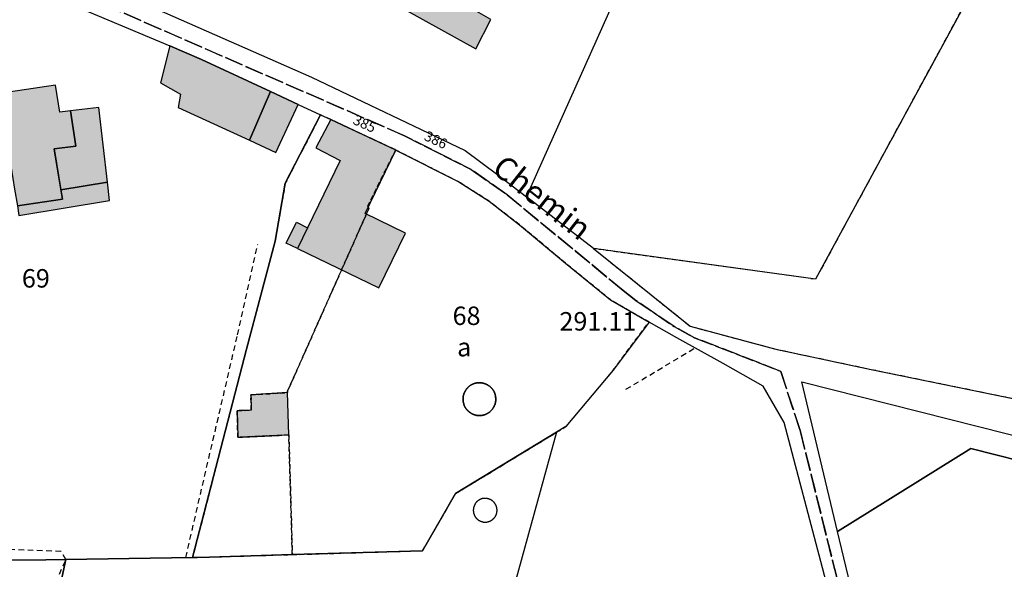
# Model space of a CAD drawing. Units: metres. Extents: x 1042002 to 1044954, y 6302650 to 6305686.
# Drawn here: x 1043898 to 1044005, y 6303986 to 6304045 of the extents above; entities that cross this region are included whole.
import ezdxf
from ezdxf.enums import TextEntityAlignment as Align

# ---------------------------------------------------------------- set-up
doc = ezdxf.new("R2010")
doc.units = ezdxf.units.M
for name, pattern in [('TOPO1', [1, 0.6, -0.4]), ('TOPO2', [2.4, 2, -0.4]), ('TOPO4', [0.8, 0.5, -0.3])]:
    doc.linetypes.add(name, pattern=pattern)
for name, color, linetype in [('ig_cad_bati_dur', 152, 'CONTINUOUS'), ('ig_cad_bati_dur_hach', 24, 'CONTINUOUS'), ('ig_cad_bati_leger', 215, 'CONTINUOUS'), ('ig_cad_bati_leger_hach', 243, 'CONTINUOUS'), ('ig_cad_cote_alti', 37, 'CONTINUOUS'), ('ig_cad_detail_lineaire', 252, 'TOPO1'), ('ig_cad_nom_voie', 8, 'CONTINUOUS'), ('ig_cad_numero_voie', 40, 'CONTINUOUS'), ('ig_cad_parcel', 3, 'CONTINUOUS'), ('ig_cad_parcel_num', 3, 'CONTINUOUS'), ('ig_cad_piscine_etang_bassin', 4, 'CONTINUOUS'), ('ig_cad_section', 20, 'TOPO2'), ('ig_cad_sfisc', 2, 'TOPO4'), ('ig_cad_sfisc_texte', 2, 'CONTINUOUS')]:
    doc.layers.add(name, color=color, linetype=linetype)
doc.styles.add('Times New Roman', font='times.ttf')

msp = doc.modelspace()

# ---------------------------------------------------------------- hatches: boundary and pattern name
at = {"layer": 'ig_cad_bati_dur_hach'}
for points in [[(1043944.39, 6304051.92), (1043941.05, 6304053.69), (1043937.87, 6304047.55), (1043947.33, 6304042.29), (1043948.95, 6304045.48), (1043945.67, 6304047.36), (1043947.16, 6304050.41)], [(1043897.59, 6304037.76), (1043889.94, 6304036.65), (1043889.65, 6304037.78), (1043884.05, 6304036.94), (1043885.41, 6304030.2), (1043889.61, 6304030.63), (1043889.95, 6304028.53), (1043896.9, 6304029.41), (1043897.29, 6304027.07), (1043897.59, 6304025.29), (1043902.48, 6304026), (1043901.58, 6304031.47), (1043903.92, 6304031.74), (1043903.34, 6304035.58), (1043902.18, 6304035.44), (1043901.72, 6304038.36)], [(1043922.79, 6304032.38), (1043925.64, 6304031.07), (1043928.07, 6304036.27), (1043925.05, 6304037.68)], [(1043903.34, 6304035.58), (1043903.92, 6304031.74), (1043901.58, 6304031.47), (1043902.31, 6304027.01), (1043907.36, 6304027.83), (1043906.42, 6304035.93)], [(1043931.58, 6304034.63), (1043929.98, 6304031.57), (1043932.62, 6304030.19), (1043929.07, 6304022.9), (1043927.98, 6304020.65), (1043936.8, 6304016.38), (1043939.68, 6304022.33), (1043935.31, 6304024.44), (1043938.64, 6304031.33)], [(1043926.89, 6304005.02), (1043922.93, 6304004.78), (1043922.95, 6304003.12), (1043921.44, 6304003.06), (1043921.5, 6304000.18), (1043927.04, 6304000.44)]]:
    msp.add_hatch(color=256, dxfattribs=at).paths.add_polyline_path(points)
at = {"layer": 'ig_cad_bati_leger_hach'}
for points in [[(1043914.14, 6304042.61), (1043913.12, 6304038.6), (1043915.3, 6304037.4), (1043915.05, 6304035.93), (1043922.79, 6304032.38), (1043925.05, 6304037.68), (1043917.58, 6304041.16)], [(1043902.31, 6304027.01), (1043902.48, 6304026), (1043897.59, 6304025.29), (1043897.76, 6304024.22), (1043907.6, 6304025.84), (1043907.36, 6304027.83)], [(1043929.07, 6304022.9), (1043927.98, 6304020.65), (1043926.76, 6304021.24), (1043927.86, 6304023.49)]]:
    msp.add_hatch(color=256, dxfattribs=at).paths.add_polyline_path(points)

# ---------------------------------------------------------------- linework, layer by layer
at = {"layer": 'ig_cad_bati_dur'}
for points in [[(1043944.39, 6304051.92), (1043941.05, 6304053.69), (1043937.87, 6304047.55), (1043947.33, 6304042.29), (1043948.95, 6304045.48), (1043945.67, 6304047.36), (1043947.16, 6304050.41)], [(1043897.59, 6304037.76), (1043889.94, 6304036.65), (1043889.65, 6304037.78), (1043884.05, 6304036.94), (1043885.41, 6304030.2), (1043889.61, 6304030.63), (1043889.95, 6304028.53), (1043896.9, 6304029.41), (1043897.29, 6304027.07), (1043897.59, 6304025.29), (1043902.48, 6304026), (1043901.58, 6304031.47), (1043903.92, 6304031.74), (1043903.34, 6304035.58), (1043902.18, 6304035.44), (1043901.72, 6304038.36)], [(1043922.79, 6304032.38), (1043925.64, 6304031.07), (1043928.07, 6304036.27), (1043925.05, 6304037.68)], [(1043903.34, 6304035.58), (1043903.92, 6304031.74), (1043901.58, 6304031.47), (1043902.31, 6304027.01), (1043907.36, 6304027.83), (1043906.42, 6304035.93)], [(1043931.58, 6304034.63), (1043929.98, 6304031.57), (1043932.62, 6304030.19), (1043929.07, 6304022.9), (1043927.98, 6304020.65), (1043936.8, 6304016.38), (1043939.68, 6304022.33), (1043935.31, 6304024.44), (1043938.64, 6304031.33)], [(1043926.89, 6304005.02), (1043922.93, 6304004.78), (1043922.95, 6304003.12), (1043921.44, 6304003.06), (1043921.5, 6304000.18), (1043927.04, 6304000.44)]]:
    msp.add_lwpolyline(points, close=True, dxfattribs=at)
at = {"layer": 'ig_cad_bati_leger'}
for points in [[(1043914.14, 6304042.61), (1043913.12, 6304038.6), (1043915.3, 6304037.4), (1043915.05, 6304035.93), (1043922.79, 6304032.38), (1043925.05, 6304037.68), (1043917.58, 6304041.16)], [(1043902.31, 6304027.01), (1043902.48, 6304026), (1043897.59, 6304025.29), (1043897.76, 6304024.22), (1043907.6, 6304025.84), (1043907.36, 6304027.83)], [(1043929.07, 6304022.9), (1043927.98, 6304020.65), (1043926.76, 6304021.24), (1043927.86, 6304023.49)]]:
    msp.add_lwpolyline(points, close=True, dxfattribs=at)
at = {"layer": 'ig_cad_detail_lineaire'}
for points in [[(1043915.86, 6303987.15), (1043921.47, 6304011.28), (1043923.67, 6304021.1)], [(1043963.62, 6304005.38), (1043971.11, 6304009.87)], [(1043902.86, 6303986.93), (1043902.31, 6303987.81), (1043857.48, 6303989.45)], [(1043823.68, 6303977.69), (1043822.96, 6303972.22), (1043835.48, 6303968.78), (1043849.07, 6303964.93), (1043859.97, 6303962.17), (1043876.67, 6303958.7), (1043896.33, 6303955.9), (1043898.1, 6303959.11), (1043900.29, 6303963.55), (1043901.39, 6303967.31), (1043901.26, 6303970.29), (1043900.62, 6303975.54), (1043900.91, 6303977.7), (1043900.65, 6303980.12), (1043901.34, 6303983.5), (1043902.86, 6303986.93)]]:
    msp.add_lwpolyline(points, dxfattribs=at)
at = {"layer": 'ig_cad_parcel'}
for points in [[(1043975.09, 6304110.74), (1043974.9, 6304098.62), (1043973.98, 6304085.5), (1043972.63, 6304074.74), (1043951.14, 6304067.96), (1043914.55, 6304056.46), (1043914.02, 6304051.9), (1043941.59, 6304061.26), (1043957.22, 6304066.09), (1043966.4, 6304068.93), (1043967.81, 6304068.72), (1043968.49, 6304065.65), (1043970.41, 6304065.53), (1043971.96, 6304065.43), (1043993.21, 6304060.03), (1044004.49, 6304054.74), (1043984.18, 6304017.31), (1043960.11, 6304020.64), (1043970.59, 6304012.22), (1043979.87, 6304009.74), (1043990.23, 6304007.54), (1044016.74, 6304002.11)], [(1044035.07, 6303984.14), (1044021.2, 6303993.07), (1044019.03, 6303994.25), (1044017.02, 6303994.93), (1044001.05, 6303998.97), (1043986.57, 6303989.97), (1043982.68, 6304006.21), (1044017.73, 6303997.33), (1044020.04, 6303996.54), (1044022.48, 6303995.22), (1044036.46, 6303986.22), (1044041.62, 6303982.64)], [(1043901.58, 6303981.05), (1043902.86, 6303986.93), (1043916.6, 6303987.15), (1043918.45, 6303987.19), (1043927.42, 6303987.46), (1043941.56, 6303987.88), (1043945.13, 6303994.08), (1043956.07, 6304000.72), (1043948.51, 6303973.29)]]:
    msp.add_lwpolyline(points, dxfattribs=at)
for points in [[(1043970.41, 6304065.53), (1043968.49, 6304065.65), (1043967.81, 6304068.72), (1043966.4, 6304068.93), (1043957.22, 6304066.09), (1043941.59, 6304061.26), (1043914.02, 6304051.9), (1043914.55, 6304056.46), (1043917.34, 6304079.72), (1043908.95, 6304078.53), (1043902.44, 6304078.22), (1043901.62, 6304051.24), (1043912.65, 6304046.63), (1043929.5, 6304039.24), (1043946.18, 6304031.29), (1043949.7, 6304028.64), (1043952.81, 6304026.25)], [(1043970.41, 6304065.53), (1043971.96, 6304065.43), (1043993.21, 6304060.03), (1044004.49, 6304054.74), (1043984.18, 6304017.31), (1043960.11, 6304020.64), (1043952.81, 6304026.25)], [(1043916.6, 6303987.15), (1043902.86, 6303986.93), (1043900.69, 6303986.9), (1043887.63, 6303986.86), (1043871.64, 6303987.14), (1043856.74, 6303987.48), (1043870.08, 6304023.54), (1043876.79, 6304041.74), (1043881.67, 6304055.06), (1043882.34, 6304054.95), (1043886.14, 6304054.27), (1043901.8, 6304047.83), (1043914.14, 6304042.61), (1043917.58, 6304041.16), (1043925.05, 6304037.68), (1043928.07, 6304036.27), (1043930.49, 6304035.14), (1043926.66, 6304027.74), (1043925.54, 6304021.46), (1043922.44, 6304009.75)], [(1043956.07, 6304000.72), (1043945.13, 6303994.08), (1043941.56, 6303987.88), (1043927.42, 6303987.46), (1043918.45, 6303987.19), (1043916.6, 6303987.15), (1043922.44, 6304009.75), (1043925.54, 6304021.46), (1043926.66, 6304027.74), (1043930.49, 6304035.14), (1043931.58, 6304034.63), (1043938.55, 6304031.38), (1043938.64, 6304031.33), (1043945.47, 6304027.87), (1043948.77, 6304025.77), (1043952.06, 6304023.22), (1043957.05, 6304019.06), (1043961.94, 6304015.07), (1043966.12, 6304012.68), (1043962.24, 6304007.47), (1043957.11, 6304001.34)], [(1043947.24, 6303951.07), (1043955.12, 6303952.61), (1043958.88, 6303953.95), (1043964.77, 6303956.26), (1043970.58, 6303959.11), (1043979.9, 6303964.95), (1043988.95, 6303970.69), (1043984.93, 6303986.02), (1043980.78, 6304001.8), (1043978.51, 6304005.73), (1043974.15, 6304008.17), (1043969.14, 6304010.96), (1043966.12, 6304012.68), (1043962.24, 6304007.47), (1043957.11, 6304001.34), (1043956.07, 6304000.72), (1043948.51, 6303973.29), (1043952.72, 6303974.96), (1043953.51, 6303973.06), (1043953.79, 6303973.17), (1043956.51, 6303965.88), (1043949.29, 6303963.21), (1043948.63, 6303959.37)], [(1043986.57, 6303989.97), (1044001.05, 6303998.97), (1044017.02, 6303994.93), (1044019.03, 6303994.25), (1044021.2, 6303993.07), (1044035.07, 6303984.14), (1044040.12, 6303980.65), (1044043.84, 6303977.65), (1044035.6, 6303956.24), (1044025.73, 6303961.19), (1044020.46, 6303958.45), (1044015.4, 6303961.59), (1044008.75, 6303965.6), (1044005.67, 6303967.51), (1043996.74, 6303971.92), (1043991.01, 6303971.6), (1043989.11, 6303979.46)], [(1043898.69, 6303954.58), (1043887.48, 6303956.27), (1043887.2, 6303980.16), (1043855.31, 6303984.12), (1043855.85, 6303987.54), (1043856.13, 6303987.49), (1043856.74, 6303987.48), (1043871.64, 6303987.14), (1043887.63, 6303986.86), (1043900.69, 6303986.9), (1043902.86, 6303986.93), (1043901.58, 6303981.05), (1043901.87, 6303979.42), (1043901.8, 6303978.38), (1043901.54, 6303975.15), (1043902.04, 6303972.21), (1043902.16, 6303968.4), (1043901.47, 6303964.73), (1043900.47, 6303961.55), (1043899.14, 6303959.35), (1043899.09, 6303958.7), (1043898.75, 6303954.57)]]:
    msp.add_lwpolyline(points, close=True, dxfattribs=at)
at = {"layer": 'ig_cad_piscine_etang_bassin'}
for points in [[(1043949.5, 6304004.3), (1043949.5, 6304004.33), (1043949.5, 6304004.36), (1043949.5, 6304004.39), (1043949.49, 6304004.42), (1043949.49, 6304004.45), (1043949.49, 6304004.48), (1043949.48, 6304004.51), (1043949.48, 6304004.54), (1043949.48, 6304004.57), (1043949.47, 6304004.6), (1043949.46, 6304004.64), (1043949.46, 6304004.67), (1043949.45, 6304004.7), (1043949.44, 6304004.73), (1043949.44, 6304004.76), (1043949.43, 6304004.79), (1043949.42, 6304004.82), (1043949.41, 6304004.85), (1043949.4, 6304004.88), (1043949.39, 6304004.9), (1043949.38, 6304004.93), (1043949.38, 6304004.96), (1043949.37, 6304005), (1043949.35, 6304005.03), (1043949.34, 6304005.06), (1043949.33, 6304005.09), (1043949.31, 6304005.11), (1043949.3, 6304005.14), (1043949.28, 6304005.17), (1043949.27, 6304005.2), (1043949.25, 6304005.22), (1043949.24, 6304005.25), (1043949.22, 6304005.28), (1043949.2, 6304005.3), (1043949.19, 6304005.33), (1043949.17, 6304005.35), (1043949.15, 6304005.38), (1043949.13, 6304005.4), (1043949.11, 6304005.43), (1043949.09, 6304005.45), (1043949.07, 6304005.47), (1043949.05, 6304005.5), (1043949.03, 6304005.52), (1043949.01, 6304005.54), (1043948.99, 6304005.56), (1043948.96, 6304005.59), (1043948.94, 6304005.61), (1043948.92, 6304005.63), (1043948.9, 6304005.65), (1043948.87, 6304005.67), (1043948.85, 6304005.69), (1043948.82, 6304005.71), (1043948.8, 6304005.73), (1043948.77, 6304005.75), (1043948.75, 6304005.76), (1043948.72, 6304005.78), (1043948.7, 6304005.8), (1043948.67, 6304005.81), (1043948.64, 6304005.83), (1043948.62, 6304005.85), (1043948.59, 6304005.86), (1043948.56, 6304005.88), (1043948.54, 6304005.89), (1043948.51, 6304005.91), (1043948.48, 6304005.92), (1043948.45, 6304005.93), (1043948.42, 6304005.94), (1043948.39, 6304005.96), (1043948.37, 6304005.97), (1043948.34, 6304005.98), (1043948.31, 6304005.99), (1043948.28, 6304006), (1043948.25, 6304006.01), (1043948.22, 6304006.02), (1043948.19, 6304006.02), (1043948.16, 6304006.03), (1043948.13, 6304006.05), (1043948.09, 6304006.06), (1043948.06, 6304006.06), (1043948.03, 6304006.07), (1043948, 6304006.07), (1043947.97, 6304006.08), (1043947.94, 6304006.08), (1043947.9, 6304006.09), (1043947.87, 6304006.09), (1043947.84, 6304006.09), (1043947.81, 6304006.09), (1043947.78, 6304006.09), (1043947.75, 6304006.09), (1043947.72, 6304006.1), (1043947.69, 6304006.09), (1043947.66, 6304006.09), (1043947.63, 6304006.09), (1043947.59, 6304006.09), (1043947.56, 6304006.09), (1043947.53, 6304006.09), (1043947.5, 6304006.08), (1043947.47, 6304006.08), (1043947.44, 6304006.07), (1043947.41, 6304006.07), (1043947.38, 6304006.06), (1043947.35, 6304006.06), (1043947.32, 6304006.05), (1043947.29, 6304006.04), (1043947.26, 6304006.03), (1043947.23, 6304006.03), (1043947.2, 6304006.02), (1043947.17, 6304006.01), (1043947.14, 6304006), (1043947.11, 6304005.99), (1043947.08, 6304005.98), (1043947.05, 6304005.97), (1043947.02, 6304005.95), (1043946.99, 6304005.94), (1043946.97, 6304005.93), (1043946.94, 6304005.92), (1043946.92, 6304005.9), (1043946.89, 6304005.9), (1043946.87, 6304005.88), (1043946.84, 6304005.87), (1043946.81, 6304005.85), (1043946.79, 6304005.83), (1043946.76, 6304005.82), (1043946.73, 6304005.8), (1043946.71, 6304005.78), (1043946.68, 6304005.77), (1043946.66, 6304005.75), (1043946.63, 6304005.73), (1043946.61, 6304005.71), (1043946.58, 6304005.69), (1043946.56, 6304005.67), (1043946.54, 6304005.65), (1043946.51, 6304005.63), (1043946.49, 6304005.61), (1043946.47, 6304005.58), (1043946.45, 6304005.56), (1043946.43, 6304005.54), (1043946.41, 6304005.52), (1043946.39, 6304005.49), (1043946.37, 6304005.47), (1043946.35, 6304005.45), (1043946.33, 6304005.42), (1043946.31, 6304005.4), (1043946.29, 6304005.37), (1043946.27, 6304005.35), (1043946.25, 6304005.32), (1043946.24, 6304005.3), (1043946.22, 6304005.27), (1043946.2, 6304005.24), (1043946.19, 6304005.22), (1043946.17, 6304005.19), (1043946.16, 6304005.16), (1043946.14, 6304005.13), (1043946.13, 6304005.11), (1043946.12, 6304005.08), (1043946.1, 6304005.05), (1043946.09, 6304005.02), (1043946.08, 6304004.99), (1043946.06, 6304004.96), (1043946.05, 6304004.93), (1043946.04, 6304004.91), (1043946.03, 6304004.88), (1043946.02, 6304004.85), (1043946.01, 6304004.82), (1043946, 6304004.79), (1043945.99, 6304004.76), (1043945.98, 6304004.73), (1043945.98, 6304004.7), (1043945.97, 6304004.67), (1043945.97, 6304004.63), (1043945.96, 6304004.6), (1043945.96, 6304004.57), (1043945.95, 6304004.54), (1043945.95, 6304004.51), (1043945.95, 6304004.48), (1043945.94, 6304004.45), (1043945.94, 6304004.42), (1043945.94, 6304004.39), (1043945.94, 6304004.36), (1043945.94, 6304004.33), (1043945.94, 6304004.29), (1043945.94, 6304004.26), (1043945.94, 6304004.23), (1043945.94, 6304004.2), (1043945.95, 6304004.17), (1043945.95, 6304004.14), (1043945.95, 6304004.11), (1043945.96, 6304004.08), (1043945.96, 6304004.05), (1043945.97, 6304004.02), (1043945.97, 6304003.99), (1043945.98, 6304003.96), (1043945.98, 6304003.93), (1043945.99, 6304003.9), (1043946, 6304003.87), (1043946.01, 6304003.84), (1043946.02, 6304003.81), (1043946.03, 6304003.78), (1043946.04, 6304003.75), (1043946.04, 6304003.72), (1043946.05, 6304003.69), (1043946.06, 6304003.66), (1043946.07, 6304003.63), (1043946.08, 6304003.6), (1043946.1, 6304003.57), (1043946.11, 6304003.55), (1043946.12, 6304003.52), (1043946.14, 6304003.49), (1043946.15, 6304003.46), (1043946.17, 6304003.44), (1043946.18, 6304003.41), (1043946.2, 6304003.38), (1043946.22, 6304003.36), (1043946.23, 6304003.33), (1043946.25, 6304003.31), (1043946.27, 6304003.28), (1043946.29, 6304003.26), (1043946.31, 6304003.23), (1043946.33, 6304003.21), (1043946.35, 6304003.18), (1043946.37, 6304003.16), (1043946.39, 6304003.14), (1043946.41, 6304003.11), (1043946.43, 6304003.09), (1043946.45, 6304003.07), (1043946.47, 6304003.05), (1043946.49, 6304003.02), (1043946.52, 6304003), (1043946.54, 6304002.98), (1043946.56, 6304002.96), (1043946.59, 6304002.94), (1043946.61, 6304002.92), (1043946.64, 6304002.9), (1043946.66, 6304002.89), (1043946.69, 6304002.87), (1043946.71, 6304002.85), (1043946.74, 6304002.83), (1043946.77, 6304002.82), (1043946.79, 6304002.8), (1043946.82, 6304002.79), (1043946.85, 6304002.77), (1043946.87, 6304002.75), (1043946.9, 6304002.74), (1043946.93, 6304002.72), (1043946.96, 6304002.7), (1043946.98, 6304002.69), (1043947.01, 6304002.68), (1043947.04, 6304002.67), (1043947.07, 6304002.65), (1043947.1, 6304002.64), (1043947.13, 6304002.63), (1043947.16, 6304002.62), (1043947.19, 6304002.61), (1043947.22, 6304002.61), (1043947.25, 6304002.6), (1043947.28, 6304002.59), (1043947.31, 6304002.58), (1043947.34, 6304002.58), (1043947.37, 6304002.57), (1043947.4, 6304002.56), (1043947.43, 6304002.56), (1043947.46, 6304002.55), (1043947.49, 6304002.55), (1043947.52, 6304002.55), (1043947.55, 6304002.54), (1043947.58, 6304002.54), (1043947.62, 6304002.54), (1043947.65, 6304002.54), (1043947.68, 6304002.54), (1043947.71, 6304002.54), (1043947.74, 6304002.54), (1043947.77, 6304002.54), (1043947.8, 6304002.54), (1043947.83, 6304002.54), (1043947.86, 6304002.54), (1043947.89, 6304002.55), (1043947.93, 6304002.55), (1043947.96, 6304002.55), (1043947.99, 6304002.56), (1043948.02, 6304002.56), (1043948.05, 6304002.57), (1043948.08, 6304002.58), (1043948.11, 6304002.58), (1043948.14, 6304002.58), (1043948.17, 6304002.59), (1043948.2, 6304002.6), (1043948.23, 6304002.6), (1043948.26, 6304002.61), (1043948.29, 6304002.62), (1043948.32, 6304002.63), (1043948.35, 6304002.64), (1043948.37, 6304002.66), (1043948.4, 6304002.67), (1043948.43, 6304002.68), (1043948.46, 6304002.69), (1043948.49, 6304002.71), (1043948.52, 6304002.72), (1043948.54, 6304002.73), (1043948.57, 6304002.75), (1043948.6, 6304002.77), (1043948.62, 6304002.78), (1043948.65, 6304002.8), (1043948.68, 6304002.81), (1043948.7, 6304002.83), (1043948.73, 6304002.85), (1043948.75, 6304002.87), (1043948.78, 6304002.88), (1043948.8, 6304002.9), (1043948.83, 6304002.92), (1043948.85, 6304002.94), (1043948.88, 6304002.96), (1043948.9, 6304002.98), (1043948.92, 6304003), (1043948.94, 6304003.03), (1043948.97, 6304003.05), (1043948.99, 6304003.07), (1043949.01, 6304003.09), (1043949.03, 6304003.12), (1043949.05, 6304003.14), (1043949.07, 6304003.16), (1043949.09, 6304003.19), (1043949.11, 6304003.21), (1043949.13, 6304003.24), (1043949.15, 6304003.26), (1043949.17, 6304003.29), (1043949.18, 6304003.31), (1043949.2, 6304003.34), (1043949.22, 6304003.36), (1043949.23, 6304003.39), (1043949.25, 6304003.42), (1043949.26, 6304003.44), (1043949.28, 6304003.47), (1043949.29, 6304003.5), (1043949.31, 6304003.53), (1043949.32, 6304003.55), (1043949.33, 6304003.58), (1043949.35, 6304003.61), (1043949.36, 6304003.63), (1043949.37, 6304003.66), (1043949.38, 6304003.69), (1043949.4, 6304003.72), (1043949.41, 6304003.75), (1043949.42, 6304003.78), (1043949.43, 6304003.81), (1043949.44, 6304003.84), (1043949.44, 6304003.87), (1043949.45, 6304003.9), (1043949.46, 6304003.93), (1043949.46, 6304003.96), (1043949.47, 6304003.99), (1043949.48, 6304004.02), (1043949.48, 6304004.05), (1043949.48, 6304004.08), (1043949.49, 6304004.11), (1043949.49, 6304004.14), (1043949.49, 6304004.17), (1043949.5, 6304004.2), (1043949.5, 6304004.23), (1043949.5, 6304004.26)], [(1043949.63, 6303992.26), (1043949.63, 6303992.28), (1043949.63, 6303992.3), (1043949.63, 6303992.32), (1043949.63, 6303992.35), (1043949.63, 6303992.37), (1043949.62, 6303992.39), (1043949.62, 6303992.41), (1043949.62, 6303992.44), (1043949.61, 6303992.46), (1043949.61, 6303992.48), (1043949.61, 6303992.5), (1043949.6, 6303992.52), (1043949.6, 6303992.55), (1043949.59, 6303992.57), (1043949.59, 6303992.59), (1043949.58, 6303992.61), (1043949.57, 6303992.63), (1043949.57, 6303992.65), (1043949.57, 6303992.68), (1043949.56, 6303992.7), (1043949.55, 6303992.72), (1043949.55, 6303992.74), (1043949.54, 6303992.76), (1043949.53, 6303992.78), (1043949.52, 6303992.8), (1043949.51, 6303992.82), (1043949.5, 6303992.84), (1043949.49, 6303992.86), (1043949.48, 6303992.88), (1043949.47, 6303992.9), (1043949.46, 6303992.92), (1043949.44, 6303992.94), (1043949.43, 6303992.96), (1043949.42, 6303992.98), (1043949.41, 6303993), (1043949.39, 6303993.01), (1043949.38, 6303993.03), (1043949.37, 6303993.05), (1043949.35, 6303993.07), (1043949.34, 6303993.08), (1043949.32, 6303993.11), (1043949.31, 6303993.13), (1043949.29, 6303993.15), (1043949.28, 6303993.16), (1043949.25, 6303993.18), (1043949.24, 6303993.19), (1043949.22, 6303993.21), (1043949.2, 6303993.22), (1043949.19, 6303993.24), (1043949.17, 6303993.25), (1043949.15, 6303993.27), (1043949.14, 6303993.28), (1043949.12, 6303993.3), (1043949.1, 6303993.31), (1043949.08, 6303993.32), (1043949.06, 6303993.33), (1043949.04, 6303993.35), (1043949.02, 6303993.36), (1043949.01, 6303993.37), (1043948.99, 6303993.38), (1043948.97, 6303993.39), (1043948.95, 6303993.4), (1043948.93, 6303993.41), (1043948.91, 6303993.42), (1043948.89, 6303993.43), (1043948.87, 6303993.44), (1043948.85, 6303993.45), (1043948.82, 6303993.46), (1043948.8, 6303993.47), (1043948.78, 6303993.48), (1043948.76, 6303993.48), (1043948.74, 6303993.49), (1043948.72, 6303993.5), (1043948.7, 6303993.51), (1043948.68, 6303993.51), (1043948.65, 6303993.52), (1043948.63, 6303993.52), (1043948.61, 6303993.53), (1043948.59, 6303993.53), (1043948.57, 6303993.54), (1043948.54, 6303993.54), (1043948.52, 6303993.54), (1043948.5, 6303993.55), (1043948.48, 6303993.55), (1043948.45, 6303993.55), (1043948.43, 6303993.55), (1043948.41, 6303993.55), (1043948.39, 6303993.55), (1043948.36, 6303993.55), (1043948.34, 6303993.56), (1043948.32, 6303993.55), (1043948.3, 6303993.55), (1043948.27, 6303993.55), (1043948.25, 6303993.55), (1043948.23, 6303993.55), (1043948.21, 6303993.55), (1043948.18, 6303993.55), (1043948.16, 6303993.54), (1043948.14, 6303993.54), (1043948.12, 6303993.54), (1043948.1, 6303993.53), (1043948.07, 6303993.54), (1043948.05, 6303993.53), (1043948.03, 6303993.53), (1043948.01, 6303993.52), (1043947.99, 6303993.52), (1043947.96, 6303993.51), (1043947.94, 6303993.5), (1043947.92, 6303993.49), (1043947.9, 6303993.49), (1043947.88, 6303993.48), (1043947.86, 6303993.47), (1043947.84, 6303993.46), (1043947.82, 6303993.45), (1043947.8, 6303993.44), (1043947.78, 6303993.43), (1043947.76, 6303993.42), (1043947.74, 6303993.41), (1043947.72, 6303993.4), (1043947.7, 6303993.39), (1043947.68, 6303993.38), (1043947.66, 6303993.37), (1043947.64, 6303993.36), (1043947.62, 6303993.34), (1043947.6, 6303993.33), (1043947.58, 6303993.32), (1043947.57, 6303993.31), (1043947.55, 6303993.29), (1043947.53, 6303993.28), (1043947.51, 6303993.26), (1043947.5, 6303993.25), (1043947.48, 6303993.23), (1043947.46, 6303993.22), (1043947.45, 6303993.2), (1043947.43, 6303993.19), (1043947.41, 6303993.17), (1043947.4, 6303993.16), (1043947.38, 6303993.14), (1043947.37, 6303993.12), (1043947.35, 6303993.1), (1043947.34, 6303993.09), (1043947.33, 6303993.07), (1043947.31, 6303993.05), (1043947.3, 6303993.03), (1043947.29, 6303993.02), (1043947.27, 6303993), (1043947.26, 6303992.98), (1043947.25, 6303992.96), (1043947.24, 6303992.94), (1043947.24, 6303992.92), (1043947.22, 6303992.89), (1043947.21, 6303992.87), (1043947.2, 6303992.85), (1043947.19, 6303992.83), (1043947.18, 6303992.81), (1043947.17, 6303992.79), (1043947.17, 6303992.77), (1043947.16, 6303992.75), (1043947.15, 6303992.73), (1043947.14, 6303992.71), (1043947.13, 6303992.69), (1043947.13, 6303992.66), (1043947.11, 6303992.64), (1043947.1, 6303992.62), (1043947.1, 6303992.6), (1043947.09, 6303992.58), (1043947.09, 6303992.56), (1043947.08, 6303992.53), (1043947.08, 6303992.51), (1043947.07, 6303992.49), (1043947.07, 6303992.47), (1043947.07, 6303992.45), (1043947.06, 6303992.42), (1043947.06, 6303992.4), (1043947.06, 6303992.38), (1043947.06, 6303992.36), (1043947.05, 6303992.33), (1043947.05, 6303992.31), (1043947.05, 6303992.29), (1043947.05, 6303992.27), (1043947.05, 6303992.24), (1043947.05, 6303992.22), (1043947.05, 6303992.2), (1043947.06, 6303992.18), (1043947.06, 6303992.15), (1043947.06, 6303992.13), (1043947.06, 6303992.11), (1043947.07, 6303992.09), (1043947.07, 6303992.06), (1043947.07, 6303992.04), (1043947.08, 6303992.02), (1043947.08, 6303992), (1043947.09, 6303991.98), (1043947.09, 6303991.95), (1043947.1, 6303991.93), (1043947.1, 6303991.91), (1043947.11, 6303991.89), (1043947.12, 6303991.87), (1043947.12, 6303991.85), (1043947.13, 6303991.83), (1043947.14, 6303991.8), (1043947.15, 6303991.78), (1043947.16, 6303991.76), (1043947.16, 6303991.74), (1043947.17, 6303991.72), (1043947.18, 6303991.7), (1043947.19, 6303991.68), (1043947.2, 6303991.66), (1043947.21, 6303991.64), (1043947.23, 6303991.62), (1043947.24, 6303991.6), (1043947.25, 6303991.58), (1043947.26, 6303991.56), (1043947.27, 6303991.55), (1043947.29, 6303991.53), (1043947.3, 6303991.51), (1043947.31, 6303991.49), (1043947.33, 6303991.47), (1043947.34, 6303991.46), (1043947.35, 6303991.44), (1043947.36, 6303991.42), (1043947.37, 6303991.4), (1043947.39, 6303991.39), (1043947.4, 6303991.37), (1043947.42, 6303991.36), (1043947.44, 6303991.35), (1043947.45, 6303991.33), (1043947.47, 6303991.32), (1043947.49, 6303991.3), (1043947.5, 6303991.29), (1043947.52, 6303991.27), (1043947.54, 6303991.26), (1043947.56, 6303991.25), (1043947.57, 6303991.23), (1043947.59, 6303991.22), (1043947.61, 6303991.21), (1043947.63, 6303991.2), (1043947.65, 6303991.18), (1043947.67, 6303991.17), (1043947.69, 6303991.16), (1043947.71, 6303991.15), (1043947.73, 6303991.14), (1043947.75, 6303991.13), (1043947.77, 6303991.12), (1043947.79, 6303991.11), (1043947.81, 6303991.1), (1043947.83, 6303991.09), (1043947.85, 6303991.08), (1043947.87, 6303991.07), (1043947.89, 6303991.07), (1043947.91, 6303991.06), (1043947.93, 6303991.05), (1043947.95, 6303991.04), (1043947.98, 6303991.04), (1043948, 6303991.03), (1043948.02, 6303991.03), (1043948.04, 6303991.02), (1043948.06, 6303991.02), (1043948.09, 6303991.01), (1043948.11, 6303991), (1043948.13, 6303990.99), (1043948.15, 6303990.99), (1043948.17, 6303990.99), (1043948.2, 6303990.98), (1043948.22, 6303990.98), (1043948.24, 6303990.98), (1043948.26, 6303990.98), (1043948.29, 6303990.98), (1043948.31, 6303990.98), (1043948.33, 6303990.98), (1043948.35, 6303990.98), (1043948.38, 6303990.98), (1043948.4, 6303990.98), (1043948.42, 6303990.98), (1043948.44, 6303990.98), (1043948.47, 6303990.98), (1043948.49, 6303990.99), (1043948.51, 6303990.99), (1043948.53, 6303990.99), (1043948.56, 6303991), (1043948.58, 6303991), (1043948.6, 6303991.01), (1043948.62, 6303991.01), (1043948.64, 6303991.02), (1043948.67, 6303991.02), (1043948.69, 6303991.03), (1043948.71, 6303991.03), (1043948.73, 6303991.04), (1043948.75, 6303991.05), (1043948.77, 6303991.06), (1043948.79, 6303991.06), (1043948.81, 6303991.07), (1043948.84, 6303991.08), (1043948.86, 6303991.09), (1043948.88, 6303991.1), (1043948.9, 6303991.11), (1043948.92, 6303991.12), (1043948.94, 6303991.13), (1043948.96, 6303991.14), (1043948.98, 6303991.15), (1043949, 6303991.16), (1043949.01, 6303991.17), (1043949.03, 6303991.19), (1043949.05, 6303991.2), (1043949.07, 6303991.21), (1043949.09, 6303991.22), (1043949.11, 6303991.24), (1043949.13, 6303991.25), (1043949.14, 6303991.26), (1043949.16, 6303991.28), (1043949.18, 6303991.29), (1043949.19, 6303991.31), (1043949.21, 6303991.32), (1043949.23, 6303991.34), (1043949.24, 6303991.35), (1043949.26, 6303991.37), (1043949.27, 6303991.39), (1043949.29, 6303991.4), (1043949.3, 6303991.42), (1043949.33, 6303991.44), (1043949.34, 6303991.45), (1043949.36, 6303991.46), (1043949.37, 6303991.48), (1043949.38, 6303991.5), (1043949.4, 6303991.52), (1043949.41, 6303991.54), (1043949.42, 6303991.55), (1043949.43, 6303991.57), (1043949.45, 6303991.59), (1043949.46, 6303991.61), (1043949.47, 6303991.63), (1043949.48, 6303991.65), (1043949.49, 6303991.67), (1043949.5, 6303991.69), (1043949.51, 6303991.71), (1043949.52, 6303991.73), (1043949.53, 6303991.75), (1043949.54, 6303991.77), (1043949.54, 6303991.79), (1043949.55, 6303991.82), (1043949.56, 6303991.84), (1043949.57, 6303991.86), (1043949.57, 6303991.88), (1043949.58, 6303991.9), (1043949.59, 6303991.92), (1043949.59, 6303991.94), (1043949.6, 6303991.97), (1043949.6, 6303991.99), (1043949.61, 6303992.01), (1043949.61, 6303992.03), (1043949.61, 6303992.05), (1043949.62, 6303992.08), (1043949.62, 6303992.1), (1043949.62, 6303992.12), (1043949.63, 6303992.14), (1043949.63, 6303992.17), (1043949.63, 6303992.19), (1043949.63, 6303992.21), (1043949.63, 6303992.23)]]:
    msp.add_lwpolyline(points, close=True, dxfattribs=at)
at = {"layer": 'ig_cad_section'}
for points in [[(1043900.3, 6304111.75), (1043901.27, 6304096.11), (1043901.5, 6304091.98), (1043902.44, 6304078.22), (1043901.6, 6304078.39), (1043900.45, 6304051.97), (1043900.36, 6304050), (1043939.59, 6304032.88), (1043946.82, 6304029.21), (1043950.74, 6304026.46), (1043963.31, 6304016.1), (1043964.7, 6304015.02), (1043968.84, 6304012.18), (1043971.06, 6304010.97), (1043980.41, 6304007.33), (1043982.52, 6304000.9), (1043990, 6303970.91)], [(1043990, 6303970.91), (1043982.52, 6304000.9), (1043980.41, 6304007.33), (1043971.06, 6304010.97), (1043968.84, 6304012.18), (1043964.7, 6304015.02), (1043963.31, 6304016.1), (1043950.74, 6304026.46), (1043946.82, 6304029.21), (1043939.59, 6304032.88), (1043900.36, 6304050), (1043900.45, 6304051.97), (1043901.6, 6304078.39), (1043902.44, 6304078.22), (1043901.5, 6304091.98), (1043901.27, 6304096.11), (1043900.3, 6304111.75)]]:
    msp.add_lwpolyline(points, dxfattribs=at)
at = {"layer": 'ig_cad_sfisc'}
msp.add_lwpolyline([(1043975.09, 6304110.74), (1043974.9, 6304098.62), (1043973.98, 6304085.5), (1043972.63, 6304074.74), (1043951.14, 6304067.96), (1043914.55, 6304056.46), (1043914.02, 6304051.9), (1043941.59, 6304061.26), (1043957.22, 6304066.09), (1043966.4, 6304068.93), (1043967.81, 6304068.72), (1043968.49, 6304065.65), (1043971.96, 6304065.43), (1043993.21, 6304060.03), (1044004.49, 6304054.74), (1043984.18, 6304017.31), (1043960.11, 6304020.64), (1043970.59, 6304012.22), (1043979.87, 6304009.74), (1043990.23, 6304007.54), (1044016.74, 6304002.11)], dxfattribs=at)
for points in [[(1043938.64, 6304031.33), (1043938.55, 6304031.38), (1043931.58, 6304034.63), (1043930.49, 6304035.14), (1043926.66, 6304027.74), (1043925.54, 6304021.46), (1043922.44, 6304009.75), (1043916.6, 6303987.15), (1043918.45, 6303987.19), (1043927.42, 6303987.46), (1043927.04, 6304000.44), (1043921.5, 6304000.18), (1043921.44, 6304003.06), (1043922.95, 6304003.12), (1043922.93, 6304004.78), (1043926.89, 6304005.02), (1043926.9, 6304005.18), (1043935.71, 6304024.96), (1043935.6, 6304025.28)], [(1043927.04, 6304000.44), (1043927.42, 6303987.46), (1043941.56, 6303987.88), (1043945.13, 6303994.08), (1043956.07, 6304000.72), (1043957.11, 6304001.34), (1043962.24, 6304007.47), (1043966.12, 6304012.68), (1043961.94, 6304015.07), (1043957.05, 6304019.06), (1043952.06, 6304023.22), (1043948.77, 6304025.77), (1043945.47, 6304027.87), (1043938.64, 6304031.33), (1043935.6, 6304025.28), (1043935.71, 6304024.96), (1043926.9, 6304005.18), (1043926.89, 6304005.02), (1043922.93, 6304004.78), (1043922.95, 6304003.12), (1043921.44, 6304003.06), (1043921.5, 6304000.18)], [(1043949.5, 6304004.3), (1043949.5, 6304004.33), (1043949.5, 6304004.36), (1043949.5, 6304004.39), (1043949.49, 6304004.42), (1043949.49, 6304004.45), (1043949.49, 6304004.48), (1043949.48, 6304004.51), (1043949.48, 6304004.54), (1043949.48, 6304004.57), (1043949.47, 6304004.6), (1043949.46, 6304004.64), (1043949.46, 6304004.67), (1043949.45, 6304004.7), (1043949.44, 6304004.73), (1043949.44, 6304004.76), (1043949.43, 6304004.79), (1043949.42, 6304004.82), (1043949.41, 6304004.85), (1043949.4, 6304004.88), (1043949.39, 6304004.9), (1043949.38, 6304004.93), (1043949.38, 6304004.96), (1043949.37, 6304005), (1043949.35, 6304005.03), (1043949.34, 6304005.06), (1043949.33, 6304005.09), (1043949.31, 6304005.11), (1043949.3, 6304005.14), (1043949.28, 6304005.17), (1043949.27, 6304005.2), (1043949.25, 6304005.22), (1043949.24, 6304005.25), (1043949.22, 6304005.28), (1043949.2, 6304005.3), (1043949.19, 6304005.33), (1043949.17, 6304005.35), (1043949.15, 6304005.38), (1043949.13, 6304005.4), (1043949.11, 6304005.43), (1043949.09, 6304005.45), (1043949.07, 6304005.47), (1043949.05, 6304005.5), (1043949.03, 6304005.52), (1043949.01, 6304005.54), (1043948.99, 6304005.56), (1043948.96, 6304005.59), (1043948.94, 6304005.61), (1043948.92, 6304005.63), (1043948.9, 6304005.65), (1043948.87, 6304005.67), (1043948.85, 6304005.69), (1043948.82, 6304005.71), (1043948.8, 6304005.73), (1043948.77, 6304005.75), (1043948.75, 6304005.76), (1043948.72, 6304005.78), (1043948.7, 6304005.8), (1043948.67, 6304005.81), (1043948.64, 6304005.83), (1043948.62, 6304005.85), (1043948.59, 6304005.86), (1043948.56, 6304005.88), (1043948.54, 6304005.89), (1043948.51, 6304005.91), (1043948.48, 6304005.92), (1043948.45, 6304005.93), (1043948.42, 6304005.94), (1043948.39, 6304005.96), (1043948.37, 6304005.97), (1043948.34, 6304005.98), (1043948.31, 6304005.99), (1043948.28, 6304006), (1043948.25, 6304006.01), (1043948.22, 6304006.02), (1043948.19, 6304006.02), (1043948.16, 6304006.03), (1043948.13, 6304006.05), (1043948.09, 6304006.06), (1043948.06, 6304006.06), (1043948.03, 6304006.07), (1043948, 6304006.07), (1043947.97, 6304006.08), (1043947.94, 6304006.08), (1043947.9, 6304006.09), (1043947.87, 6304006.09), (1043947.84, 6304006.09), (1043947.81, 6304006.09), (1043947.78, 6304006.09), (1043947.75, 6304006.09), (1043947.72, 6304006.1), (1043947.69, 6304006.09), (1043947.66, 6304006.09), (1043947.63, 6304006.09), (1043947.59, 6304006.09), (1043947.56, 6304006.09), (1043947.53, 6304006.09), (1043947.5, 6304006.08), (1043947.47, 6304006.08), (1043947.44, 6304006.07), (1043947.41, 6304006.07), (1043947.38, 6304006.06), (1043947.35, 6304006.06), (1043947.32, 6304006.05), (1043947.29, 6304006.04), (1043947.26, 6304006.03), (1043947.23, 6304006.03), (1043947.2, 6304006.02), (1043947.17, 6304006.01), (1043947.14, 6304006), (1043947.11, 6304005.99), (1043947.08, 6304005.98), (1043947.05, 6304005.97), (1043947.02, 6304005.95), (1043946.99, 6304005.94), (1043946.97, 6304005.93), (1043946.94, 6304005.92), (1043946.92, 6304005.9), (1043946.89, 6304005.9), (1043946.87, 6304005.88), (1043946.84, 6304005.87), (1043946.81, 6304005.85), (1043946.79, 6304005.83), (1043946.76, 6304005.82), (1043946.73, 6304005.8), (1043946.71, 6304005.78), (1043946.68, 6304005.77), (1043946.66, 6304005.75), (1043946.63, 6304005.73), (1043946.61, 6304005.71), (1043946.58, 6304005.69), (1043946.56, 6304005.67), (1043946.54, 6304005.65), (1043946.51, 6304005.63), (1043946.49, 6304005.61), (1043946.47, 6304005.58), (1043946.45, 6304005.56), (1043946.43, 6304005.54), (1043946.41, 6304005.52), (1043946.39, 6304005.49), (1043946.37, 6304005.47), (1043946.35, 6304005.45), (1043946.33, 6304005.42), (1043946.31, 6304005.4), (1043946.29, 6304005.37), (1043946.27, 6304005.35), (1043946.25, 6304005.32), (1043946.24, 6304005.3), (1043946.22, 6304005.27), (1043946.2, 6304005.24), (1043946.19, 6304005.22), (1043946.17, 6304005.19), (1043946.16, 6304005.16), (1043946.14, 6304005.13), (1043946.13, 6304005.11), (1043946.12, 6304005.08), (1043946.1, 6304005.05), (1043946.09, 6304005.02), (1043946.08, 6304004.99), (1043946.06, 6304004.96), (1043946.05, 6304004.93), (1043946.04, 6304004.91), (1043946.03, 6304004.88), (1043946.02, 6304004.85), (1043946.01, 6304004.82), (1043946, 6304004.79), (1043945.99, 6304004.76), (1043945.98, 6304004.73), (1043945.98, 6304004.7), (1043945.97, 6304004.67), (1043945.97, 6304004.63), (1043945.96, 6304004.6), (1043945.96, 6304004.57), (1043945.95, 6304004.54), (1043945.95, 6304004.51), (1043945.95, 6304004.48), (1043945.94, 6304004.45), (1043945.94, 6304004.42), (1043945.94, 6304004.39), (1043945.94, 6304004.36), (1043945.94, 6304004.33), (1043945.94, 6304004.29), (1043945.94, 6304004.26), (1043945.94, 6304004.23), (1043945.94, 6304004.2), (1043945.95, 6304004.17), (1043945.95, 6304004.14), (1043945.95, 6304004.11), (1043945.96, 6304004.08), (1043945.96, 6304004.05), (1043945.97, 6304004.02), (1043945.97, 6304003.99), (1043945.98, 6304003.96), (1043945.98, 6304003.93), (1043945.99, 6304003.9), (1043946, 6304003.87), (1043946.01, 6304003.84), (1043946.02, 6304003.81), (1043946.03, 6304003.78), (1043946.04, 6304003.75), (1043946.04, 6304003.72), (1043946.05, 6304003.69), (1043946.06, 6304003.66), (1043946.07, 6304003.63), (1043946.08, 6304003.6), (1043946.1, 6304003.57), (1043946.11, 6304003.55), (1043946.12, 6304003.52), (1043946.14, 6304003.49), (1043946.15, 6304003.46), (1043946.17, 6304003.44), (1043946.18, 6304003.41), (1043946.2, 6304003.38), (1043946.22, 6304003.36), (1043946.23, 6304003.33), (1043946.25, 6304003.31), (1043946.27, 6304003.28), (1043946.29, 6304003.26), (1043946.31, 6304003.23), (1043946.33, 6304003.21), (1043946.35, 6304003.18), (1043946.37, 6304003.16), (1043946.39, 6304003.14), (1043946.41, 6304003.11), (1043946.43, 6304003.09), (1043946.45, 6304003.07), (1043946.47, 6304003.05), (1043946.49, 6304003.02), (1043946.52, 6304003), (1043946.54, 6304002.98), (1043946.56, 6304002.96), (1043946.59, 6304002.94), (1043946.61, 6304002.92), (1043946.64, 6304002.9), (1043946.66, 6304002.89), (1043946.69, 6304002.87), (1043946.71, 6304002.85), (1043946.74, 6304002.83), (1043946.77, 6304002.82), (1043946.79, 6304002.8), (1043946.82, 6304002.79), (1043946.85, 6304002.77), (1043946.87, 6304002.75), (1043946.9, 6304002.74), (1043946.93, 6304002.72), (1043946.96, 6304002.7), (1043946.98, 6304002.69), (1043947.01, 6304002.68), (1043947.04, 6304002.67), (1043947.07, 6304002.65), (1043947.1, 6304002.64), (1043947.13, 6304002.63), (1043947.16, 6304002.62), (1043947.19, 6304002.61), (1043947.22, 6304002.61), (1043947.25, 6304002.6), (1043947.28, 6304002.59), (1043947.31, 6304002.58), (1043947.34, 6304002.58), (1043947.37, 6304002.57), (1043947.4, 6304002.56), (1043947.43, 6304002.56), (1043947.46, 6304002.55), (1043947.49, 6304002.55), (1043947.52, 6304002.55), (1043947.55, 6304002.54), (1043947.58, 6304002.54), (1043947.62, 6304002.54), (1043947.65, 6304002.54), (1043947.68, 6304002.54), (1043947.71, 6304002.54), (1043947.74, 6304002.54), (1043947.77, 6304002.54), (1043947.8, 6304002.54), (1043947.83, 6304002.54), (1043947.86, 6304002.54), (1043947.89, 6304002.55), (1043947.93, 6304002.55), (1043947.96, 6304002.55), (1043947.99, 6304002.56), (1043948.02, 6304002.56), (1043948.05, 6304002.57), (1043948.08, 6304002.58), (1043948.11, 6304002.58), (1043948.14, 6304002.58), (1043948.17, 6304002.59), (1043948.2, 6304002.6), (1043948.23, 6304002.6), (1043948.26, 6304002.61), (1043948.29, 6304002.62), (1043948.32, 6304002.63), (1043948.35, 6304002.64), (1043948.37, 6304002.66), (1043948.4, 6304002.67), (1043948.43, 6304002.68), (1043948.46, 6304002.69), (1043948.49, 6304002.71), (1043948.52, 6304002.72), (1043948.54, 6304002.73), (1043948.57, 6304002.75), (1043948.6, 6304002.77), (1043948.62, 6304002.78), (1043948.65, 6304002.8), (1043948.68, 6304002.81), (1043948.7, 6304002.83), (1043948.73, 6304002.85), (1043948.75, 6304002.87), (1043948.78, 6304002.88), (1043948.8, 6304002.9), (1043948.83, 6304002.92), (1043948.85, 6304002.94), (1043948.88, 6304002.96), (1043948.9, 6304002.98), (1043948.92, 6304003), (1043948.94, 6304003.03), (1043948.97, 6304003.05), (1043948.99, 6304003.07), (1043949.01, 6304003.09), (1043949.03, 6304003.12), (1043949.05, 6304003.14), (1043949.07, 6304003.16), (1043949.09, 6304003.19), (1043949.11, 6304003.21), (1043949.13, 6304003.24), (1043949.15, 6304003.26), (1043949.17, 6304003.29), (1043949.18, 6304003.31), (1043949.2, 6304003.34), (1043949.22, 6304003.36), (1043949.23, 6304003.39), (1043949.25, 6304003.42), (1043949.26, 6304003.44), (1043949.28, 6304003.47), (1043949.29, 6304003.5), (1043949.31, 6304003.53), (1043949.32, 6304003.55), (1043949.33, 6304003.58), (1043949.35, 6304003.61), (1043949.36, 6304003.63), (1043949.37, 6304003.66), (1043949.38, 6304003.69), (1043949.4, 6304003.72), (1043949.41, 6304003.75), (1043949.42, 6304003.78), (1043949.43, 6304003.81), (1043949.44, 6304003.84), (1043949.44, 6304003.87), (1043949.45, 6304003.9), (1043949.46, 6304003.93), (1043949.46, 6304003.96), (1043949.47, 6304003.99), (1043949.48, 6304004.02), (1043949.48, 6304004.05), (1043949.48, 6304004.08), (1043949.49, 6304004.11), (1043949.49, 6304004.14), (1043949.49, 6304004.17), (1043949.5, 6304004.2), (1043949.5, 6304004.23), (1043949.5, 6304004.26)], [(1043949.5, 6304004.3), (1043949.5, 6304004.26), (1043949.5, 6304004.23), (1043949.5, 6304004.2), (1043949.49, 6304004.17), (1043949.49, 6304004.14), (1043949.49, 6304004.11), (1043949.48, 6304004.08), (1043949.48, 6304004.05), (1043949.48, 6304004.02), (1043949.47, 6304003.99), (1043949.46, 6304003.96), (1043949.46, 6304003.93), (1043949.45, 6304003.9), (1043949.44, 6304003.87), (1043949.44, 6304003.84), (1043949.43, 6304003.81), (1043949.42, 6304003.78), (1043949.41, 6304003.75), (1043949.4, 6304003.72), (1043949.38, 6304003.69), (1043949.37, 6304003.66), (1043949.36, 6304003.63), (1043949.35, 6304003.61), (1043949.33, 6304003.58), (1043949.32, 6304003.55), (1043949.31, 6304003.53), (1043949.29, 6304003.5), (1043949.28, 6304003.47), (1043949.26, 6304003.44), (1043949.25, 6304003.42), (1043949.23, 6304003.39), (1043949.22, 6304003.36), (1043949.2, 6304003.34), (1043949.18, 6304003.31), (1043949.17, 6304003.29), (1043949.15, 6304003.26), (1043949.13, 6304003.24), (1043949.11, 6304003.21), (1043949.09, 6304003.19), (1043949.07, 6304003.16), (1043949.05, 6304003.14), (1043949.03, 6304003.12), (1043949.01, 6304003.09), (1043948.99, 6304003.07), (1043948.97, 6304003.05), (1043948.94, 6304003.03), (1043948.92, 6304003), (1043948.9, 6304002.98), (1043948.88, 6304002.96), (1043948.85, 6304002.94), (1043948.83, 6304002.92), (1043948.8, 6304002.9), (1043948.78, 6304002.88), (1043948.75, 6304002.87), (1043948.73, 6304002.85), (1043948.7, 6304002.83), (1043948.68, 6304002.81), (1043948.65, 6304002.8), (1043948.62, 6304002.78), (1043948.6, 6304002.77), (1043948.57, 6304002.75), (1043948.54, 6304002.73), (1043948.52, 6304002.72), (1043948.49, 6304002.71), (1043948.46, 6304002.69), (1043948.43, 6304002.68), (1043948.4, 6304002.67), (1043948.37, 6304002.66), (1043948.35, 6304002.64), (1043948.32, 6304002.63), (1043948.29, 6304002.62), (1043948.26, 6304002.61), (1043948.23, 6304002.6), (1043948.2, 6304002.6), (1043948.17, 6304002.59), (1043948.14, 6304002.58), (1043948.11, 6304002.58), (1043948.08, 6304002.58), (1043948.05, 6304002.57), (1043948.02, 6304002.56), (1043947.99, 6304002.56), (1043947.96, 6304002.55), (1043947.93, 6304002.55), (1043947.89, 6304002.55), (1043947.86, 6304002.54), (1043947.83, 6304002.54), (1043947.8, 6304002.54), (1043947.77, 6304002.54), (1043947.74, 6304002.54), (1043947.71, 6304002.54), (1043947.68, 6304002.54), (1043947.65, 6304002.54), (1043947.62, 6304002.54), (1043947.58, 6304002.54), (1043947.55, 6304002.54), (1043947.52, 6304002.55), (1043947.49, 6304002.55), (1043947.46, 6304002.55), (1043947.43, 6304002.56), (1043947.4, 6304002.56), (1043947.37, 6304002.57), (1043947.34, 6304002.58), (1043947.31, 6304002.58), (1043947.28, 6304002.59), (1043947.25, 6304002.6), (1043947.22, 6304002.61), (1043947.19, 6304002.61), (1043947.16, 6304002.62), (1043947.13, 6304002.63), (1043947.1, 6304002.64), (1043947.07, 6304002.65), (1043947.04, 6304002.67), (1043947.01, 6304002.68), (1043946.98, 6304002.69), (1043946.96, 6304002.7), (1043946.93, 6304002.72), (1043946.9, 6304002.74), (1043946.87, 6304002.75), (1043946.85, 6304002.77), (1043946.82, 6304002.79), (1043946.79, 6304002.8), (1043946.77, 6304002.82), (1043946.74, 6304002.83), (1043946.71, 6304002.85), (1043946.69, 6304002.87), (1043946.66, 6304002.89), (1043946.64, 6304002.9), (1043946.61, 6304002.92), (1043946.59, 6304002.94), (1043946.56, 6304002.96), (1043946.54, 6304002.98), (1043946.52, 6304003), (1043946.49, 6304003.02), (1043946.47, 6304003.05), (1043946.45, 6304003.07), (1043946.43, 6304003.09), (1043946.41, 6304003.11), (1043946.39, 6304003.14), (1043946.37, 6304003.16), (1043946.35, 6304003.18), (1043946.33, 6304003.21), (1043946.31, 6304003.23), (1043946.29, 6304003.26), (1043946.27, 6304003.28), (1043946.25, 6304003.31), (1043946.23, 6304003.33), (1043946.22, 6304003.36), (1043946.2, 6304003.38), (1043946.18, 6304003.41), (1043946.17, 6304003.44), (1043946.15, 6304003.46), (1043946.14, 6304003.49), (1043946.12, 6304003.52), (1043946.11, 6304003.55), (1043946.1, 6304003.57), (1043946.08, 6304003.6), (1043946.07, 6304003.63), (1043946.06, 6304003.66), (1043946.05, 6304003.69), (1043946.04, 6304003.72), (1043946.04, 6304003.75), (1043946.03, 6304003.78), (1043946.02, 6304003.81), (1043946.01, 6304003.84), (1043946, 6304003.87), (1043945.99, 6304003.9), (1043945.98, 6304003.93), (1043945.98, 6304003.96), (1043945.97, 6304003.99), (1043945.97, 6304004.02), (1043945.96, 6304004.05), (1043945.96, 6304004.08), (1043945.95, 6304004.11), (1043945.95, 6304004.14), (1043945.95, 6304004.17), (1043945.94, 6304004.2), (1043945.94, 6304004.23), (1043945.94, 6304004.26), (1043945.94, 6304004.29), (1043945.94, 6304004.33), (1043945.94, 6304004.36), (1043945.94, 6304004.39), (1043945.94, 6304004.42), (1043945.94, 6304004.45), (1043945.95, 6304004.48), (1043945.95, 6304004.51), (1043945.95, 6304004.54), (1043945.96, 6304004.57), (1043945.96, 6304004.6), (1043945.97, 6304004.63), (1043945.97, 6304004.67), (1043945.98, 6304004.7), (1043945.98, 6304004.73), (1043945.99, 6304004.76), (1043946, 6304004.79), (1043946.01, 6304004.82), (1043946.02, 6304004.85), (1043946.03, 6304004.88), (1043946.04, 6304004.91), (1043946.05, 6304004.93), (1043946.06, 6304004.96), (1043946.08, 6304004.99), (1043946.09, 6304005.02), (1043946.1, 6304005.05), (1043946.12, 6304005.08), (1043946.13, 6304005.11), (1043946.14, 6304005.13), (1043946.16, 6304005.16), (1043946.17, 6304005.19), (1043946.19, 6304005.22), (1043946.2, 6304005.24), (1043946.22, 6304005.27), (1043946.24, 6304005.3), (1043946.25, 6304005.32), (1043946.27, 6304005.35), (1043946.29, 6304005.37), (1043946.31, 6304005.4), (1043946.33, 6304005.42), (1043946.35, 6304005.45), (1043946.37, 6304005.47), (1043946.39, 6304005.49), (1043946.41, 6304005.52), (1043946.43, 6304005.54), (1043946.45, 6304005.56), (1043946.47, 6304005.58), (1043946.49, 6304005.61), (1043946.51, 6304005.63), (1043946.54, 6304005.65), (1043946.56, 6304005.67), (1043946.58, 6304005.69), (1043946.61, 6304005.71), (1043946.63, 6304005.73), (1043946.66, 6304005.75), (1043946.68, 6304005.77), (1043946.71, 6304005.78), (1043946.73, 6304005.8), (1043946.76, 6304005.82), (1043946.79, 6304005.83), (1043946.81, 6304005.85), (1043946.84, 6304005.87), (1043946.87, 6304005.88), (1043946.89, 6304005.9), (1043946.92, 6304005.9), (1043946.94, 6304005.92), (1043946.97, 6304005.93), (1043946.99, 6304005.94), (1043947.02, 6304005.95), (1043947.05, 6304005.97), (1043947.08, 6304005.98), (1043947.11, 6304005.99), (1043947.14, 6304006), (1043947.17, 6304006.01), (1043947.2, 6304006.02), (1043947.23, 6304006.03), (1043947.26, 6304006.03), (1043947.29, 6304006.04), (1043947.32, 6304006.05), (1043947.35, 6304006.06), (1043947.38, 6304006.06), (1043947.41, 6304006.07), (1043947.44, 6304006.07), (1043947.47, 6304006.08), (1043947.5, 6304006.08), (1043947.53, 6304006.09), (1043947.56, 6304006.09), (1043947.59, 6304006.09), (1043947.63, 6304006.09), (1043947.66, 6304006.09), (1043947.69, 6304006.09), (1043947.72, 6304006.1), (1043947.75, 6304006.09), (1043947.78, 6304006.09), (1043947.81, 6304006.09), (1043947.84, 6304006.09), (1043947.87, 6304006.09), (1043947.9, 6304006.09), (1043947.94, 6304006.08), (1043947.97, 6304006.08), (1043948, 6304006.07), (1043948.03, 6304006.07), (1043948.06, 6304006.06), (1043948.09, 6304006.06), (1043948.13, 6304006.05), (1043948.16, 6304006.03), (1043948.19, 6304006.02), (1043948.22, 6304006.02), (1043948.25, 6304006.01), (1043948.28, 6304006), (1043948.31, 6304005.99), (1043948.34, 6304005.98), (1043948.37, 6304005.97), (1043948.39, 6304005.96), (1043948.42, 6304005.94), (1043948.45, 6304005.93), (1043948.48, 6304005.92), (1043948.51, 6304005.91), (1043948.54, 6304005.89), (1043948.56, 6304005.88), (1043948.59, 6304005.86), (1043948.62, 6304005.85), (1043948.64, 6304005.83), (1043948.67, 6304005.81), (1043948.7, 6304005.8), (1043948.72, 6304005.78), (1043948.75, 6304005.76), (1043948.77, 6304005.75), (1043948.8, 6304005.73), (1043948.82, 6304005.71), (1043948.85, 6304005.69), (1043948.87, 6304005.67), (1043948.9, 6304005.65), (1043948.92, 6304005.63), (1043948.94, 6304005.61), (1043948.96, 6304005.59), (1043948.99, 6304005.56), (1043949.01, 6304005.54), (1043949.03, 6304005.52), (1043949.05, 6304005.5), (1043949.07, 6304005.47), (1043949.09, 6304005.45), (1043949.11, 6304005.43), (1043949.13, 6304005.4), (1043949.15, 6304005.38), (1043949.17, 6304005.35), (1043949.19, 6304005.33), (1043949.2, 6304005.3), (1043949.22, 6304005.28), (1043949.24, 6304005.25), (1043949.25, 6304005.22), (1043949.27, 6304005.2), (1043949.28, 6304005.17), (1043949.3, 6304005.14), (1043949.31, 6304005.11), (1043949.33, 6304005.09), (1043949.34, 6304005.06), (1043949.35, 6304005.03), (1043949.37, 6304005), (1043949.38, 6304004.96), (1043949.38, 6304004.93), (1043949.39, 6304004.9), (1043949.4, 6304004.88), (1043949.41, 6304004.85), (1043949.42, 6304004.82), (1043949.43, 6304004.79), (1043949.44, 6304004.76), (1043949.44, 6304004.73), (1043949.45, 6304004.7), (1043949.46, 6304004.67), (1043949.46, 6304004.64), (1043949.47, 6304004.6), (1043949.48, 6304004.57), (1043949.48, 6304004.54), (1043949.48, 6304004.51), (1043949.49, 6304004.48), (1043949.49, 6304004.45), (1043949.49, 6304004.42), (1043949.5, 6304004.39), (1043949.5, 6304004.36), (1043949.5, 6304004.33)]]:
    msp.add_lwpolyline(points, close=True, dxfattribs=at)

# ---------------------------------------------------------------- texts
at = {"layer": 'ig_cad_cote_alti', "style": 'Times New Roman'}
msp.add_text('291.11', height=2, dxfattribs=at).set_placement((1043956.4, 6304011.13), align=Align.BOTTOM_LEFT)
at = {"layer": 'ig_cad_nom_voie', "style": 'Times New Roman'}
msp.add_text('Chemin', height=2.5, rotation=321.7, dxfattribs=at).set_placement((1043948.45, 6304028.41), align=Align.BOTTOM_LEFT)
at = {"layer": 'ig_cad_numero_voie', "style": 'Times New Roman'}
for s, rotation, p in [('385', 335.4, (1043933.76, 6304033.89)), ('386', 334.9, (1043941.48, 6304032.15))]:
    msp.add_text(s, height=1.1, rotation=rotation, dxfattribs=at).set_placement(p, align=Align.BOTTOM_LEFT)
at = {"layer": 'ig_cad_parcel_num', "style": 'Times New Roman'}
for s, p in [('69', (1043898.08, 6304015.79)), ('68', (1043944.81, 6304011.73))]:
    msp.add_text(s, height=2, dxfattribs=at).set_placement(p, align=Align.BOTTOM_LEFT)
at = {"layer": 'ig_cad_sfisc_texte', "style": 'Times New Roman'}
msp.add_text('a', height=2, dxfattribs=at).set_placement((1043945.3, 6304008.33), align=Align.BOTTOM_LEFT)

doc.saveas('drawing.dxf')
